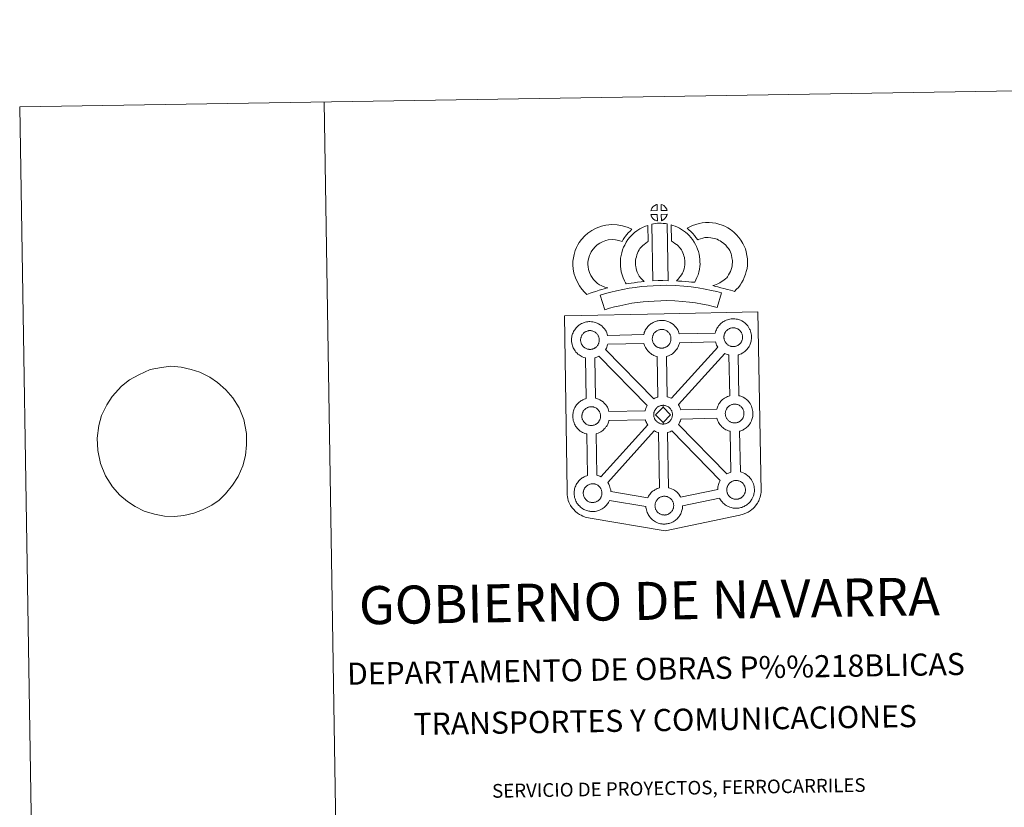
# Model space of a CAD drawing. Units: metres. Extents: x 611504 to 616007, y 641221 to 644262.
# Drawn here: x 611504 to 612313, y 643616 to 644262 of the extents above; entities that cross this region are included whole.
import ezdxf
from ezdxf.enums import TextEntityAlignment as Align

# ---------------------------------------------------------------- set-up
doc = ezdxf.new("R2010")
doc.units = ezdxf.units.M
doc.header["$MEASUREMENT"] = 0
doc.layers.add('Carátula', color=7, linetype='Continuous', lineweight=5)
doc.styles.add('Style-font002', font='font002.shx')

msp = doc.modelspace()

# ---------------------------------------------------------------- linework, layer by layer
at = {"layer": 'Carátula', "color": 58, "linetype": 'Continuous', "lineweight": 0}
msp.add_line((611594.72, 643966.47), (611588.08, 643961.43), dxfattribs=at)
at = {"layer": 'Carátula', "color": 7, "linetype": 'Continuous', "lineweight": 0, "flags": 128}
for points in [[(611754.43, 644194.9), (611802.07, 641225.28)], [(611594.72, 643966.47), (611594.72, 643966.47), (611602.43, 643970.74), (611611.73, 643975.02), (611620.88, 643976.72), (611628.57, 643977.7), (611637.03, 643976.98), (611645.32, 643975.22), (611652.51, 643972.92), (611660.66, 643968.75), (611666.79, 643964.54), (611673.86, 643958.29), (611679.47, 643951.84), (611684.57, 643943.49), (611688.39, 643933.91), (611690.78, 643922.59), (611690.74, 643913.3), (611689.97, 643904.33), (611687.72, 643895.86), (611684, 643887.2), (611679.34, 643880.07), (611673.58, 643873.09), (611668.16, 643867.84), (611662.17, 643863.8), (611654.52, 643859.72), (611647.59, 643857.02), (611639.17, 643855.16), (611631.47, 643854.35), (611623.39, 643854.57), (611615.1, 643856.16), (611606.8, 643858.78), (611599.4, 643862.45), (611593.09, 643866.65), (611586.76, 643871.89), (611580.59, 643878.85), (611574.94, 643887.71), (611570.74, 643897.97), (611568.55, 643908.61), (611568.02, 643918.76), (611569.33, 643929.11), (611571.76, 643937.41), (611576.03, 643946.09), (611580.51, 643953.05), (611588.08, 643961.43)]]:
    msp.add_lwpolyline(points, dxfattribs=at)
at = {"layer": 'Carátula', "color": 7, "linetype": 'Continuous', "lineweight": 13, "flags": 128}
for points in [[(612028.02, 644105.57), (612027.88, 644110.62), (612027.82, 644110.6), (612027.33, 644110.46), (612026.83, 644110.27), (612026.44, 644110.09), (612025.98, 644109.83), (612025.62, 644109.6), (612025.27, 644109.35), (612024.97, 644109.13), (612024.68, 644108.85), (612024.41, 644108.55), (612024.1, 644108.18), (612023.86, 644107.84), (612023.62, 644107.47), (612023.41, 644107.1), (612023.22, 644106.7), (612023.05, 644106.29), (612022.93, 644105.88), (612022.75, 644105.41)], [(612036.1, 644105.58), (612036.06, 644105.72), (612035.94, 644106.16), (612035.74, 644106.66), (612035.58, 644107.01), (612035.43, 644107.31), (612035.22, 644107.68), (612034.88, 644108.15), (612034.59, 644108.49), (612034.27, 644108.89), (612033.86, 644109.25), (612033.34, 644109.65), (612032.76, 644109.98), (612032.19, 644110.25), (612031.19, 644110.68), (612031.32, 644105.63)], [(612028.16, 644097.14), (612028.03, 644102.3), (612022.78, 644102.25), (612022.87, 644101.78), (612023.01, 644101.4), (612023.2, 644100.95), (612023.43, 644100.51), (612023.61, 644100.18), (612023.83, 644099.87), (612024.21, 644099.38), (612024.62, 644098.95), (612024.97, 644098.63), (612025.31, 644098.36), (612025.74, 644098.07), (612026.15, 644097.83), (612026.56, 644097.63), (612027.11, 644097.4), (612027.56, 644097.27), (612027.93, 644097.17)], [(612031.36, 644097.23), (612032, 644097.53), (612032.39, 644097.73), (612032.72, 644097.9), (612033.03, 644098.07), (612033.32, 644098.27), (612033.62, 644098.51), (612033.92, 644098.77), (612034.23, 644099.08), (612034.57, 644099.44), (612034.83, 644099.78), (612035.05, 644100.11), (612035.29, 644100.46), (612035.5, 644100.86), (612035.67, 644101.24), (612035.84, 644101.68), (612035.95, 644102), (612036.04, 644102.46), (612036.07, 644102.57), (612031.28, 644102.38)], [(611978.87, 644045.64), (611977.24, 644047.24), (611975.66, 644049.05), (611974.51, 644050.53), (611973.52, 644052.37), (611972.36, 644054.84), (611971.64, 644057.08), (611971.25, 644059.36), (611971.09, 644061.21), (611971.12, 644062.99), (611971.39, 644064.83), (611971.76, 644066.69), (611972.35, 644068.71), (611972.83, 644069.8), (611973.76, 644071.6), (611974.33, 644072.6), (611975.32, 644073.97), (611977.1, 644075.85), (611978.79, 644077.37), (611980.73, 644078.7), (611983.06, 644079.96), (611985.76, 644080.98), (611987.74, 644081.44), (611991.05, 644081.72), (611993.74, 644081.62), (611996.51, 644081.08), (611999.14, 644080.3), (612000.09, 644081.98), (612001, 644083.42), (612002.04, 644084.68), (612003.07, 644086.05), (612004.13, 644087.23), (612005.65, 644088.8), (612007.23, 644090.22), (612004, 644091.79), (611999.48, 644093.13), (611995.17, 644093.97), (611990.74, 644094.13), (611985.81, 644093.72), (611982.13, 644092.85), (611977.9, 644091.25), (611974.28, 644089.31), (611971.13, 644087.14), (611968.42, 644084.73), (611965.77, 644081.9), (611963.93, 644079.39), (611962.87, 644077.54), (611961.63, 644075.15), (611960.65, 644072.94), (611959.71, 644069.64), (611959.16, 644066.9), (611958.75, 644063.97), (611958.68, 644060.84), (611958.94, 644057.78), (611959.57, 644054.13), (611960.78, 644050.31), (611962.44, 644046.77), (611964.09, 644043.74), (611966.08, 644041.17), (611968.22, 644038.73), (611970.17, 644036.8), (611972.99, 644037.79), (611975.39, 644038.63), (611977.6, 644039.27), (611980.37, 644040.13), (611982.37, 644040.7), (611984.53, 644041.42), (611986.13, 644041.84), (611987.33, 644042.21), (611984.82, 644042.81), (611983.17, 644043.47), (611981.85, 644044.11), (611980.46, 644044.74)], [(612013.27, 644051.62), (612012.91, 644052.22), (612012.31, 644053.43), (612011.53, 644055.09), (612010.99, 644056.58), (612010.6, 644058.11), (612010.3, 644059.63), (612010.17, 644060.79), (612010.11, 644062.08), (612010.13, 644063.67), (612010.26, 644064.95), (612010.45, 644066.26), (612010.83, 644067.68), (612011.3, 644069.31), (612011.77, 644070.51), (612012.43, 644071.91), (612013.15, 644073.39), (612013.8, 644074.35), (612014.72, 644075.46), (612016.08, 644076.85), (612017.16, 644077.85), (612018.5, 644078.81), (612019.9, 644079.81), (612020.67, 644080.18), (612020.25, 644093.4), (612018.44, 644092.9), (612016.02, 644091.7), (612013.59, 644090.54), (612011.26, 644088.89), (612009.31, 644087.47), (612007.47, 644085.77), (612005.49, 644083.76), (612003.84, 644081.76), (612002.39, 644079.62), (612001.25, 644077.26), (612000.39, 644075.42), (611999.56, 644073.32), (611998.89, 644071.01), (611998.28, 644068.76), (611997.94, 644066.43), (611997.75, 644064.38), (611997.69, 644061.88), (611997.81, 644059.77), (611998.04, 644057.73), (611998.5, 644055.37), (611999.14, 644052.93), (612000.08, 644050.32), (612001.17, 644048.01), (612001.99, 644046.37), (612002.51, 644045.44), (612004.42, 644045.68), (612006.46, 644045.94), (612008.92, 644046.36), (612011.65, 644046.71), (612014.67, 644047.09), (612017.32, 644047.36), (612015.7, 644048.91), (612014.51, 644050.21)], [(612023.57, 644094.4), (612024.48, 644047.87), (612028.72, 644048.04), (612032.48, 644048.07), (612036.84, 644048.03), (612036.02, 644094.61), (612034.64, 644094.9), (612032.89, 644095.09), (612031.13, 644095.19), (612029.5, 644095.19), (612028.08, 644095.13), (612026.27, 644094.95), (612024.9, 644094.72)], [(612058.75, 644046.7), (612059.78, 644048.61), (612060.62, 644050.53), (612061.52, 644052.71), (612062.18, 644054.89), (612062.61, 644057.41), (612062.91, 644059.64), (612063.13, 644061.54), (612063.08, 644063.39), (612062.95, 644065.42), (612062.73, 644067.85), (612062.37, 644069.88), (612061.77, 644072.08), (612061.13, 644073.95), (612060.27, 644075.99), (612059.43, 644077.76), (612058.4, 644079.73), (612056.89, 644081.87), (612055.7, 644083.51), (612054.19, 644085.02), (612052.8, 644086.46), (612051.3, 644087.74), (612049.65, 644088.85), (612047.97, 644090.07), (612046.17, 644091.12), (612044.55, 644091.9), (612042.71, 644092.74), (612040.81, 644093.45), (612039.44, 644093.79), (612039.64, 644080.49), (612040.36, 644080.15), (612041.17, 644079.68), (612042.54, 644078.69), (612043.8, 644077.83), (612044.29, 644077.41), (612045.35, 644076.32), (612046.27, 644075.41), (612046.81, 644074.66), (612047.78, 644073.28), (612048.33, 644072.23), (612048.96, 644070.91), (612049.55, 644069.53), (612049.92, 644068.44), (612050.26, 644067.18), (612050.42, 644066.23), (612050.58, 644064.47), (612050.69, 644062.8), (612050.72, 644062.05), (612050.61, 644061.17), (612050.35, 644059.29), (612050.09, 644057.77), (612049.82, 644056.88), (612049.21, 644055.37), (612048.64, 644054.07), (612047.82, 644052.7), (612046.93, 644051.5), (612046.07, 644050.49), (612045.11, 644049.33), (612044.28, 644048.48), (612043.8, 644047.98), (612045.41, 644047.71), (612048.32, 644047.53), (612051.13, 644047.25), (612053.85, 644047.05), (612056.2, 644046.79)], [(612091.3, 644039.11), (612093.19, 644040.99), (612094.65, 644042.5), (612095.95, 644044.37), (612097.17, 644046.26), (612098.44, 644048.41), (612099.48, 644050.68), (612100.46, 644053.29), (612101.12, 644055.51), (612101.76, 644058.05), (612102.02, 644060.55), (612102.12, 644063.02), (612102.03, 644065.86), (612101.56, 644068.82), (612101.03, 644071.65), (612100.38, 644074.09), (612099.4, 644076.5), (612098.39, 644078.64), (612096.72, 644081.36), (612095.11, 644083.48), (612093.21, 644085.62), (612090.97, 644087.8), (612088.24, 644089.98), (612086.09, 644091.46), (612083.57, 644092.71), (612081.36, 644093.64), (612078.63, 644094.5), (612076.09, 644095.22), (612073.34, 644095.63), (612070.54, 644095.84), (612067.67, 644095.94), (612064.77, 644095.59), (612062.34, 644095.01), (612059.65, 644094.27), (612057.03, 644093.28), (612054.65, 644092.33), (612052.46, 644091.2), (612053.99, 644089.92), (612055.62, 644088.38), (612057.18, 644086.76), (612058.58, 644085.24), (612059.81, 644083.59), (612061.37, 644081.68), (612061.52, 644081.73), (612063.47, 644082.46), (612065.42, 644082.99), (612066.99, 644083.37), (612068.2, 644083.52), (612069.86, 644083.46), (612071.94, 644083.3), (612073.49, 644083.07), (612075.08, 644082.62), (612077.09, 644081.99), (612078.41, 644081.43), (612079.79, 644080.75), (612080.84, 644080.01), (612082.78, 644078.48), (612084.23, 644077.07), (612085.51, 644075.61), (612086.49, 644074.33), (612087.47, 644072.74), (612088.04, 644071.52), (612088.6, 644070.15), (612088.94, 644068.91), (612089.35, 644066.68), (612089.67, 644064.69), (612089.72, 644063.11), (612089.65, 644061.43), (612089.52, 644060.21), (612089.17, 644058.8), (612088.71, 644057.27), (612088.03, 644055.46), (612087.42, 644054.13), (612086.63, 644052.77), (612085.65, 644051.26), (612085.05, 644050.44), (612084.37, 644049.78), (612082.62, 644048.45), (612080.54, 644047), (612079.3, 644046.17), (612077.88, 644045.45), (612076.41, 644044.84), (612075, 644044.34), (612073.67, 644043.97), (612075.81, 644043.33), (612077.83, 644042.87), (612080.24, 644042.28), (612082.78, 644041.65), (612085.81, 644040.82), (612088.12, 644040.14), (612089.93, 644039.59)], [(612080.65, 644038.04), (612076.96, 644039.09), (612072.43, 644040.1), (612067.28, 644041.1), (612061.53, 644042.11), (612055.97, 644042.94), (612049.84, 644043.5), (612042.97, 644043.97), (612035.83, 644044.22), (612030.37, 644044.14), (612024.74, 644043.83), (612019.83, 644043.6), (612014.94, 644043.16), (612009.9, 644042.5), (612005.05, 644041.84), (611999.69, 644040.78), (611994.62, 644039.7), (611989.98, 644038.6), (611985.44, 644037.44), (611981.22, 644036.14), (611984.94, 644024.14), (611988.85, 644025.35), (611992.97, 644026.42), (611997.36, 644027.44), (612002.22, 644028.47), (612007.14, 644029.44), (612011.55, 644030.05), (612016.3, 644030.66), (612020.7, 644031.06), (612025.38, 644031.28), (612030.82, 644031.58), (612035.72, 644031.66), (612042.32, 644031.43), (612048.84, 644030.98), (612054.48, 644030.47), (612059.5, 644029.72), (612065.02, 644028.74), (612069.86, 644027.82), (612073.88, 644026.9), (612077.24, 644025.96)], [(611973.02, 643991.61), (611972.8, 643991.6), (611972.18, 643991.62), (611971.86, 643991.65), (611971.52, 643991.7), (611971.12, 643991.77), (611970.71, 643991.86), (611970.19, 643992.01), (611969.59, 643992.27), (611969.12, 643992.49), (611968.66, 643992.77), (611968.19, 643993.09), (611967.79, 643993.4), (611967.4, 643993.76), (611966.94, 643994.24), (611966.51, 643994.78), (611966.26, 643995.15), (611966.05, 643995.52), (611965.81, 643995.99), (611965.58, 643996.5), (611965.44, 643996.93), (611965.27, 643997.49), (611965.16, 643998.07), (611965.09, 643998.61), (611965.04, 643999.12), (611965.06, 643999.61), (611965.1, 644000.07), (611965.15, 644000.5), (611965.25, 644000.98), (611965.4, 644001.49), (611965.54, 644001.91), (611965.72, 644002.38), (611965.93, 644002.85), (611966.18, 644003.26), (611966.44, 644003.66), (611966.7, 644004.05), (611967.05, 644004.46), (611967.36, 644004.8), (611967.69, 644005.12), (611967.69, 644005.12), (611968.05, 644005.4), (611968.42, 644005.65), (611968.82, 644005.91), (611969.32, 644006.19), (611969.78, 644006.4), (611970.34, 644006.6), (611970.88, 644006.78), (611971.43, 644006.89), (611971.95, 644006.98), (611972.43, 644007.02), (611972.82, 644007.03), (611973.34, 644007), (611973.94, 644006.93), (611974.48, 644006.8), (611974.97, 644006.68), (611975.79, 644006.39), (611976.42, 644006.07), (611977.07, 644005.71), (611977.68, 644005.25), (611978.14, 644004.82), (611978.5, 644004.39), (611978.82, 644004.02), (611979.2, 644003.48), (611979.44, 644003.06), (611979.6, 644002.73), (611979.78, 644002.35), (611980, 644001.79), (611980.14, 644001.3), (611980.29, 644000.75), (611980.35, 644000.17), (611980.39, 643999.62), (611980.4, 643999.13), (611980.38, 643998.61), (611980.32, 643998.15), (611980.23, 643997.7), (611980.11, 643997.18), (611980, 643996.81), (611979.81, 643996.33), (611979.61, 643995.9), (611979.37, 643995.43), (611979.11, 643995.04), (611978.87, 643994.71), (611978.58, 643994.31), (611978.19, 643993.9), (611977.86, 643993.56), (611977.51, 643993.27), (611977.17, 643993), (611976.84, 643992.77), (611976.5, 643992.58), (611976.13, 643992.38), (611975.67, 643992.16), (611975.22, 643992.01), (611974.8, 643991.88), (611974.36, 643991.78), (611973.88, 643991.68), (611973.4, 643991.63)], [(612031.89, 643992.62), (612032.26, 643992.65), (612032.75, 643992.7), (612033.23, 643992.79), (612033.66, 643992.91), (612034.09, 643993.03), (612034.54, 643993.18), (612035.01, 643993.41), (612035.36, 643993.6), (612035.71, 643993.79), (612036.05, 643994.02), (612036.39, 643994.29), (612036.72, 643994.58), (612037.07, 643994.93), (612037.44, 643995.33), (612037.73, 643995.72), (612037.98, 643996.06), (612038.25, 643996.45), (612038.49, 643996.92), (612038.68, 643997.34), (612038.87, 643997.83), (612038.99, 643998.21), (612039.09, 643998.71), (612039.19, 643999.17), (612039.25, 643999.64), (612039.27, 644000.15), (612039.26, 644000.64), (612039.22, 644001.19), (612039.15, 644001.77), (612039.02, 644002.32), (612038.87, 644002.81), (612038.66, 644003.37), (612038.47, 644003.76), (612038.31, 644004.08), (612038.08, 644004.51), (612037.68, 644005.05), (612037.38, 644005.42), (612037.01, 644005.84), (612036.55, 644006.28), (612035.94, 644006.73), (612035.29, 644007.09), (612034.66, 644007.41), (612034.66, 644007.41), (612033.85, 644007.7), (612033.36, 644007.83), (612032.81, 644007.95), (612032.21, 644008.02), (612031.69, 644008.05), (612031.31, 644008.03), (612030.81, 644008), (612030.3, 644007.91), (612029.75, 644007.79), (612029.21, 644007.62), (612028.66, 644007.42), (612028.19, 644007.22), (612027.69, 644006.94), (612027.29, 644006.67), (612026.92, 644006.42), (612026.57, 644006.15), (612026.22, 644005.81), (612025.92, 644005.48), (612025.58, 644005.07), (612025.31, 644004.69), (612025.04, 644004.28), (612024.8, 644003.87), (612024.59, 644003.41), (612024.41, 644002.94), (612024.26, 644002.51), (612024.12, 644002), (612024.03, 644001.53), (612023.97, 644001.09), (612023.94, 644000.63), (612023.92, 644000.14), (612023.96, 643999.64), (612024.03, 643999.1), (612024.15, 643998.51), (612024.3, 643997.95), (612024.45, 643997.52), (612024.68, 643997.01), (612024.92, 643996.53), (612025.13, 643996.17), (612025.39, 643995.8), (612025.81, 643995.27), (612026.27, 643994.79), (612026.66, 643994.42), (612027.05, 643994.11), (612027.53, 643993.79), (612027.99, 643993.52), (612028.45, 643993.29), (612029.06, 643993.04), (612029.58, 643992.89), (612029.99, 643992.78), (612030.4, 643992.72), (612030.72, 643992.68), (612031.05, 643992.64), (612031.67, 643992.62)], [(612090.69, 643993.94), (612091.06, 643993.97), (612091.55, 643994.01), (612092.03, 643994.11), (612092.47, 643994.23), (612092.89, 643994.34), (612093.34, 643994.5), (612093.81, 643994.72), (612094.16, 643994.91), (612094.51, 643995.1), (612094.85, 643995.34), (612095.19, 643995.59), (612095.53, 643995.9), (612095.86, 643996.23), (612096.24, 643996.64), (612096.55, 643997.04), (612096.78, 643997.38), (612097.04, 643997.76), (612097.28, 643998.23), (612097.49, 643998.66), (612097.67, 643999.14), (612097.78, 643999.52), (612097.9, 644000.03), (612097.99, 644000.48), (612098.05, 644000.95), (612098.08, 644001.47), (612098.07, 644001.95), (612098.02, 644002.51), (612097.96, 644003.08), (612097.82, 644003.64), (612097.67, 644004.12), (612097.46, 644004.69), (612097.28, 644005.08), (612097.11, 644005.39), (612096.87, 644005.82), (612096.48, 644006.36), (612096.17, 644006.73), (612095.81, 644007.16), (612095.35, 644007.59), (612094.74, 644008.05), (612094.09, 644008.41), (612093.46, 644008.72), (612092.65, 644009.01), (612092.16, 644009.14), (612091.61, 644009.26), (612091.02, 644009.34), (612090.49, 644009.37), (612090.11, 644009.35), (612089.61, 644009.31), (612089.11, 644009.23), (612088.54, 644009.1), (612088.01, 644008.94), (612087.46, 644008.74), (612087.01, 644008.53), (612086.5, 644008.24), (612086.09, 644007.99), (612085.72, 644007.72), (612085.37, 644007.46), (612085.37, 644007.46), (612085.03, 644007.13), (612084.72, 644006.79), (612084.38, 644006.38), (612084.12, 644006.01), (612083.85, 644005.6), (612083.6, 644005.18), (612083.39, 644004.72), (612083.22, 644004.26), (612083.06, 644003.83), (612082.92, 644003.32), (612082.83, 644002.84), (612082.77, 644002.41), (612082.74, 644001.95), (612082.71, 644001.46), (612082.76, 644000.95), (612082.83, 644000.41), (612082.94, 643999.83), (612083.1, 643999.26), (612083.25, 643998.84), (612083.48, 643998.33), (612083.73, 643997.85), (612083.94, 643997.48), (612084.19, 643997.12), (612084.61, 643996.58), (612085.07, 643996.1), (612085.46, 643995.74), (612085.85, 643995.43), (612086.33, 643995.1), (612086.79, 643994.84), (612087.25, 643994.61), (612087.86, 643994.35), (612088.38, 643994.21), (612088.79, 643994.1), (612089.19, 643994.04), (612089.52, 643993.99), (612089.85, 643993.95), (612090.48, 643993.93)], [(612028.58, 643952.49), (612027.98, 643985.67), (612027.65, 643985.74), (612026.55, 643986.06), (612025.33, 643986.58), (612024.49, 643987), (612023.57, 643987.53), (612022.67, 643988.15), (612021.84, 643988.8), (612021.04, 643989.53), (612020.2, 643990.43), (612019.43, 643991.4), (612018.84, 643992.24), (612018.4, 643993.03), (612017.97, 643993.83), (612017.54, 643994.84), (612017.25, 643995.69), (612017.03, 643996.4), (611987.38, 643995.83), (611987.26, 643995.32), (611986.98, 643994.39), (611986.62, 643993.45), (611986.26, 643992.68), (611985.74, 643991.65), (611985.55, 643991.39), (612025.07, 643950.96), (612026.01, 643951.49), (612027.03, 643951.96), (612028, 643952.31)], [(612039.63, 643951.46), (612077.76, 643993.38), (612077.64, 643993.55), (612077.2, 643994.34), (612076.77, 643995.14), (612076.35, 643996.14), (612076.04, 643997), (612075.81, 643997.79), (612046.28, 643996.99), (612046.14, 643996.34), (612045.85, 643995.42), (612045.49, 643994.47), (612045.13, 643993.7), (612044.61, 643992.67), (612044.06, 643991.87), (612043.73, 643991.41), (612043.11, 643990.57), (612042.34, 643989.76), (612041.79, 643989.2), (612041.11, 643988.6), (612040.4, 643988.05), (612039.58, 643987.5), (612038.91, 643987.12), (612038.35, 643986.81), (612037.28, 643986.31), (612036.28, 643985.97), (612035.59, 643985.78), (612035.52, 643985.75), (612036.26, 643952.69), (612037.23, 643952.45), (612038.74, 643951.89)], [(612019.73, 643945.52), (611980.06, 643986.11), (611980.05, 643986.1), (611979.47, 643985.8), (611978.41, 643985.29), (611977.42, 643984.96), (611976.83, 643984.78), (611977.4, 643951.48), (611978.21, 643951.26), (611979.73, 643950.71), (611980.9, 643950.13), (611982.16, 643949.43), (611983.49, 643948.43), (611984.52, 643947.46), (611985.19, 643946.69), (611985.7, 643946.07), (611986.49, 643944.99), (611987.01, 643944.05), (611987.29, 643943.49), (611987.62, 643942.77), (611988.05, 643941.7), (611988.33, 643940.72), (611988.33, 643940.72), (612018.04, 643941.19), (612018.08, 643941.39), (612018.37, 643942.38), (612018.61, 643943.11), (612018.95, 643944.01), (612019.43, 643945.01)], [(612087.5, 643953.5), (612086.84, 643986.96), (612086.45, 643987.06), (612085.35, 643987.38), (612084.15, 643987.9), (612083.38, 643988.27), (612045.37, 643946.36), (612045.5, 643946.17), (612046.02, 643945.23), (612046.3, 643944.67), (612046.63, 643943.95), (612047.06, 643942.88), (612047.32, 643942.01), (612076.88, 643942.45), (612077.13, 643943.34), (612077.38, 643944.07), (612077.72, 643944.96), (612078.2, 643945.97), (612078.69, 643946.8), (612079.1, 643947.43), (612079.62, 643948.19), (612080.27, 643948.97), (612080.86, 643949.61), (612081.69, 643950.41), (612082.48, 643951.01), (612083.09, 643951.44), (612083.8, 643951.9), (612084.79, 643952.45), (612085.79, 643952.91), (612086.77, 643953.27)], [(612032.73, 643944.09), (612026.61, 643937.83), (612032.85, 643931.68), (612033.08, 643930.28), (612032.86, 643930.26), (612032.24, 643930.29), (612031.91, 643930.32), (612031.58, 643930.37), (612031.18, 643930.43), (612030.76, 643930.53), (612030.25, 643930.68), (612029.64, 643930.94), (612029.17, 643931.17), (612028.72, 643931.44), (612028.24, 643931.76), (612027.85, 643932.07), (612027.45, 643932.43), (612027, 643932.91), (612026.58, 643933.46), (612026.32, 643933.82), (612026.1, 643934.18), (612025.86, 643934.67), (612025.64, 643935.17), (612025.49, 643935.6), (612025.32, 643936.16), (612025.2, 643936.74), (612025.15, 643937.29), (612025.11, 643937.79), (612025.13, 643938.28), (612025.15, 643938.74), (612025.22, 643939.17), (612025.31, 643939.65), (612025.45, 643940.16), (612025.6, 643940.59), (612025.78, 643941.06), (612025.99, 643941.52), (612026.24, 643941.93), (612026.49, 643942.34), (612026.77, 643942.72), (612027.1, 643943.12), (612027.42, 643943.47), (612027.76, 643943.8), (612028.1, 643944.05), (612028.48, 643944.32), (612028.87, 643944.58), (612029.39, 643944.86), (612029.84, 643945.07), (612030.39, 643945.27), (612030.93, 643945.45), (612031.49, 643945.56), (612032, 643945.65), (612032.5, 643945.68), (612032.88, 643945.7), (612032.88, 643945.7)], [(612033.08, 643930.28), (612033.46, 643930.31), (612033.94, 643930.35), (612034.42, 643930.45), (612034.86, 643930.56), (612035.28, 643930.68), (612035.72, 643930.83), (612036.19, 643931.06), (612036.56, 643931.25), (612036.89, 643931.44), (612037.24, 643931.67), (612037.58, 643931.93), (612037.91, 643932.24), (612038.25, 643932.56), (612038.63, 643932.97), (612038.93, 643933.37), (612039.17, 643933.71), (612039.43, 643934.11), (612039.67, 643934.57), (612039.87, 643935), (612040.06, 643935.48), (612040.17, 643935.86), (612040.28, 643936.37), (612040.37, 643936.82), (612040.43, 643937.29), (612040.46, 643937.8), (612040.45, 643938.28), (612040.41, 643938.84), (612040.34, 643939.42), (612040.21, 643939.96), (612040.06, 643940.47), (612039.85, 643941.02), (612039.67, 643941.41), (612039.5, 643941.72), (612039.26, 643942.16), (612038.87, 643942.69), (612038.55, 643943.06), (612038.19, 643943.49), (612037.73, 643943.92), (612037.13, 643944.37), (612036.48, 643944.74), (612035.85, 643945.05), (612035.03, 643945.35), (612034.55, 643945.48), (612034, 643945.59), (612033.4, 643945.67), (612032.88, 643945.7), (612032.73, 643944.09), (612038.96, 643937.92), (612032.85, 643931.68), (612032.85, 643931.68)], [(612091.85, 643931.23), (612092.22, 643931.26), (612092.71, 643931.31), (612093.18, 643931.42), (612093.62, 643931.52), (612094.04, 643931.64), (612094.49, 643931.8), (612094.98, 643932.01), (612095.33, 643932.21), (612095.66, 643932.39), (612096.01, 643932.63), (612096.34, 643932.89), (612096.68, 643933.19), (612097.01, 643933.53), (612097.4, 643933.93), (612097.69, 643934.34), (612097.93, 643934.68), (612098.2, 643935.06), (612098.44, 643935.52), (612098.63, 643935.95), (612098.81, 643936.44), (612098.94, 643936.82), (612099.05, 643937.32), (612099.15, 643937.77), (612099.2, 643938.24), (612099.23, 643938.75), (612099.22, 643939.24), (612099.18, 643939.8), (612099.11, 643940.38), (612098.98, 643940.92), (612098.83, 643941.42), (612098.61, 643941.97), (612098.43, 643942.36), (612098.26, 643942.7), (612098.03, 643943.13), (612097.64, 643943.66), (612097.33, 643944.02), (612096.96, 643944.45), (612096.51, 643944.89), (612095.9, 643945.35), (612095.25, 643945.7), (612094.62, 643946.01), (612093.8, 643946.31), (612093.32, 643946.43), (612092.76, 643946.55), (612092.17, 643946.64), (612091.65, 643946.67), (612091.26, 643946.64), (612090.77, 643946.61), (612090.26, 643946.52), (612089.7, 643946.4), (612089.16, 643946.24), (612088.61, 643946.03), (612088.15, 643945.82), (612087.65, 643945.54), (612087.26, 643945.29), (612086.88, 643945.02), (612086.88, 643945.02), (612086.52, 643944.75), (612086.19, 643944.43), (612085.88, 643944.09), (612085.53, 643943.68), (612085.27, 643943.3), (612085.01, 643942.9), (612084.77, 643942.48), (612084.55, 643942.02), (612084.36, 643941.55), (612084.22, 643941.11), (612084.08, 643940.61), (612083.99, 643940.13), (612083.93, 643939.7), (612083.89, 643939.24), (612083.87, 643938.75), (612083.91, 643938.25), (612083.98, 643937.7), (612084.1, 643937.12), (612084.26, 643936.55), (612084.41, 643936.13), (612084.63, 643935.62), (612084.88, 643935.15), (612085.09, 643934.77), (612085.35, 643934.41), (612085.77, 643933.87), (612086.22, 643933.39), (612086.62, 643933.03), (612087.01, 643932.72), (612087.49, 643932.4), (612087.95, 643932.13), (612088.41, 643931.9), (612089.02, 643931.65), (612089.54, 643931.5), (612089.94, 643931.4), (612090.35, 643931.33), (612090.68, 643931.28), (612091.01, 643931.26), (612091.63, 643931.23)], [(611974.07, 643929.09), (611974.45, 643929.12), (611974.93, 643929.17), (611975.4, 643929.27), (611975.84, 643929.37), (611976.26, 643929.5), (611976.71, 643929.65), (611977.18, 643929.87), (611977.54, 643930.06), (611977.88, 643930.24), (611978.23, 643930.48), (611978.56, 643930.75), (611978.9, 643931.05), (611979.24, 643931.38), (611979.62, 643931.79), (611979.93, 643932.2), (611980.16, 643932.53), (611980.42, 643932.91), (611980.66, 643933.38), (611980.85, 643933.81), (611981.04, 643934.29), (611981.16, 643934.67), (611981.27, 643935.18), (611981.36, 643935.63), (611981.42, 643936.11), (611981.44, 643936.62), (611981.44, 643937.1), (611981.4, 643937.66), (611981.33, 643938.23), (611981.2, 643938.78), (611981.05, 643939.28), (611980.84, 643939.84), (611980.66, 643940.22), (611980.49, 643940.55), (611980.25, 643940.98), (611979.86, 643941.52), (611979.55, 643941.88), (611979.19, 643942.31), (611978.73, 643942.74), (611978.12, 643943.2), (611977.48, 643943.56), (611976.84, 643943.86), (611976.02, 643944.16), (611975.53, 643944.3), (611974.99, 643944.41), (611974.39, 643944.48), (611973.86, 643944.52), (611973.49, 643944.5), (611972.99, 643944.46), (611972.48, 643944.38), (611971.92, 643944.26), (611971.38, 643944.09), (611970.83, 643943.89), (611970.38, 643943.68), (611969.87, 643943.39), (611969.46, 643943.14), (611969.46, 643943.14), (611969.1, 643942.88), (611968.74, 643942.61), (611968.4, 643942.28), (611968.09, 643941.94), (611967.76, 643941.53), (611967.49, 643941.16), (611967.22, 643940.75), (611966.98, 643940.33), (611966.76, 643939.87), (611966.59, 643939.41), (611966.44, 643938.98), (611966.29, 643938.47), (611966.21, 643937.98), (611966.14, 643937.56), (611966.11, 643937.1), (611966.1, 643936.61), (611966.13, 643936.1), (611966.2, 643935.56), (611966.31, 643934.98), (611966.48, 643934.41), (611966.63, 643933.99), (611966.85, 643933.48), (611967.1, 643933.01), (611967.31, 643932.64), (611967.57, 643932.27), (611967.99, 643931.72), (611968.44, 643931.25), (611968.84, 643930.89), (611969.23, 643930.57), (611969.7, 643930.26), (611970.17, 643929.99), (611970.62, 643929.76), (611971.23, 643929.5), (611971.75, 643929.36), (611972.17, 643929.25), (611972.57, 643929.19), (611972.89, 643929.13), (611973.23, 643929.11), (611973.85, 643929.08)], [(611981.76, 643887.05), (612020.2, 643929.65), (612020.02, 643929.89), (612019.58, 643930.67), (612019.16, 643931.48), (612018.73, 643932.48), (612018.43, 643933.34), (612018.31, 643933.73), (611988.38, 643933.12), (611988.32, 643932.81), (611988.03, 643931.89), (611987.67, 643930.94), (611987.3, 643930.17), (611986.78, 643929.15), (611986.23, 643928.34), (611985.91, 643927.88), (611985.3, 643927.04), (611984.53, 643926.24), (611983.96, 643925.67), (611983.29, 643925.08), (611982.58, 643924.52), (611981.77, 643923.96), (611981.1, 643923.6), (611980.52, 643923.28), (611979.45, 643922.77), (611978.47, 643922.44), (611977.84, 643922.26), (611978.4, 643888.29), (611979.33, 643888.04), (611980.86, 643887.49)], [(612088.46, 643890.75), (612087.85, 643924.3), (612087.61, 643924.35), (612086.5, 643924.67), (612085.3, 643925.19), (612084.44, 643925.6), (612083.53, 643926.14), (612082.63, 643926.75), (612081.79, 643927.41), (612081, 643928.14), (612080.15, 643929.03), (612079.39, 643930), (612078.78, 643930.84), (612078.36, 643931.63), (612077.93, 643932.44), (612077.5, 643933.44), (612077.2, 643934.29), (612076.97, 643935.05), (612047.4, 643934.33), (612047.32, 643933.99), (612047.05, 643933.07), (612046.67, 643932.13), (612046.31, 643931.35), (612045.79, 643930.33), (612045.55, 643929.97), (612085.09, 643889.28), (612085.98, 643889.77), (612086.98, 643890.24), (612087.97, 643890.59)], [(612029.85, 643877.89), (612029.14, 643923.32), (612028.84, 643923.39), (612027.74, 643923.71), (612026.53, 643924.23), (612025.68, 643924.65), (612025.53, 643924.74), (611987.31, 643882.18), (611987.62, 643881.77), (611988.14, 643880.82), (611988.43, 643880.26), (611988.76, 643879.56), (611989.18, 643878.48), (611989.46, 643877.5), (611989.75, 643876.35), (611989.88, 643875.18), (611989.91, 643874.88), (612020.14, 643869.65), (612020.47, 643870.32), (612020.95, 643871.16), (612021.36, 643871.8), (612021.89, 643872.55), (612022.54, 643873.33), (612023.12, 643873.98), (612023.95, 643874.77), (612024.75, 643875.38), (612025.35, 643875.79), (612026.06, 643876.27), (612027.05, 643876.81), (612028.06, 643877.28), (612029.03, 643877.63)], [(612079.76, 643883.94), (612039.88, 643924.65), (612039.54, 643924.47), (612038.47, 643923.96), (612037.47, 643923.64), (612036.77, 643923.43), (612036.46, 643923.35), (612037.36, 643878), (612038.25, 643877.77), (612039.77, 643877.21), (612040.95, 643876.64), (612042.2, 643875.93), (612043.53, 643874.93), (612044.57, 643873.96), (612045.24, 643873.19), (612045.74, 643872.58), (612046.53, 643871.48), (612047.05, 643870.55), (612047.19, 643870.28), (612077.66, 643876.5), (612077.68, 643876.99), (612077.73, 643877.8), (612077.85, 643878.68), (612078.05, 643879.68), (612078.32, 643880.65), (612078.57, 643881.4), (612078.92, 643882.29), (612079.39, 643883.29)], [(611975.2, 643865.87), (611975.57, 643865.89), (611976.05, 643865.95), (611976.53, 643866.05), (611976.97, 643866.15), (611977.39, 643866.27), (611977.84, 643866.43), (611978.31, 643866.66), (611978.67, 643866.84), (611979.02, 643867.03), (611979.35, 643867.27), (611979.69, 643867.53), (611980.03, 643867.84), (611980.36, 643868.16), (611980.75, 643868.57), (611981.04, 643868.96), (611981.28, 643869.31), (611981.54, 643869.7), (611981.78, 643870.16), (611981.98, 643870.59), (611982.17, 643871.08), (611982.29, 643871.45), (611982.4, 643871.96), (611982.5, 643872.41), (611982.55, 643872.89), (611982.57, 643873.39), (611982.56, 643873.87), (611982.52, 643874.43), (611982.46, 643875.02), (611982.32, 643875.58), (611982.18, 643876.05), (611981.96, 643876.62), (611981.78, 643877), (611981.6, 643877.33), (611981.37, 643877.76), (611980.99, 643878.29), (611980.68, 643878.66), (611980.31, 643879.08), (611979.86, 643879.52), (611979.25, 643879.98), (611978.6, 643880.35), (611977.96, 643880.66), (611977.15, 643880.94), (611976.66, 643881.07), (611976.11, 643881.19), (611975.52, 643881.27), (611974.99, 643881.3), (611974.61, 643881.27), (611974.11, 643881.25), (611973.6, 643881.16), (611973.04, 643881.04), (611972.51, 643880.87), (611971.96, 643880.67), (611971.5, 643880.46), (611971, 643880.18), (611970.59, 643879.92), (611970.23, 643879.66), (611970.23, 643879.66), (611969.87, 643879.4), (611969.53, 643879.06), (611969.22, 643878.72), (611968.88, 643878.31), (611968.62, 643877.93), (611968.36, 643877.53), (611968.11, 643877.11), (611967.9, 643876.65), (611967.72, 643876.19), (611967.57, 643875.75), (611967.42, 643875.24), (611967.33, 643874.76), (611967.28, 643874.34), (611967.24, 643873.89), (611967.23, 643873.39), (611967.26, 643872.89), (611967.33, 643872.34), (611967.44, 643871.76), (611967.61, 643871.19), (611967.76, 643870.76), (611967.98, 643870.27), (611968.23, 643869.79), (611968.44, 643869.41), (611968.69, 643869.05), (611969.13, 643868.5), (611969.58, 643868.03), (611969.97, 643867.67), (611970.36, 643867.36), (611970.83, 643867.04), (611971.29, 643866.76), (611971.76, 643866.54), (611972.36, 643866.28), (611972.88, 643866.14), (611973.3, 643866.03), (611973.69, 643865.97), (611974.02, 643865.92), (611974.35, 643865.89), (611974.98, 643865.86)], [(612093.04, 643868.56), (612093.42, 643868.58), (612093.9, 643868.64), (612094.38, 643868.74), (612094.81, 643868.84), (612095.23, 643868.96), (612095.68, 643869.12), (612096.16, 643869.34), (612096.51, 643869.53), (612096.85, 643869.72), (612097.19, 643869.95), (612097.53, 643870.21), (612097.88, 643870.52), (612098.21, 643870.85), (612098.59, 643871.26), (612098.9, 643871.66), (612099.12, 643872), (612099.39, 643872.39), (612099.63, 643872.85), (612099.82, 643873.28), (612100.02, 643873.77), (612100.12, 643874.15), (612100.24, 643874.65), (612100.34, 643875.1), (612100.39, 643875.57), (612100.42, 643876.08), (612100.42, 643876.57), (612100.37, 643877.12), (612100.3, 643877.7), (612100.16, 643878.25), (612100.03, 643878.75), (612099.81, 643879.3), (612099.62, 643879.69), (612099.46, 643880.01), (612099.22, 643880.46), (612098.83, 643880.97), (612098.53, 643881.36), (612098.16, 643881.77), (612097.71, 643882.21), (612097.09, 643882.66), (612096.45, 643883.03), (612095.81, 643883.34), (612095, 643883.63), (612094.51, 643883.76), (612093.96, 643883.88), (612093.35, 643883.97), (612092.84, 643883.99), (612092.45, 643883.96), (612091.96, 643883.93), (612091.45, 643883.84), (612090.89, 643883.73), (612090.35, 643883.56), (612089.81, 643883.36), (612089.35, 643883.15), (612088.84, 643882.87), (612088.44, 643882.61), (612088.07, 643882.35), (612088.07, 643882.35), (612087.72, 643882.08), (612087.38, 643881.75), (612087.07, 643881.41), (612086.73, 643881), (612086.46, 643880.62), (612086.21, 643880.22), (612085.95, 643879.8), (612085.74, 643879.34), (612085.56, 643878.87), (612085.42, 643878.44), (612085.26, 643877.94), (612085.17, 643877.45), (612085.12, 643877.03), (612085.08, 643876.57), (612085.07, 643876.07), (612085.1, 643875.57), (612085.18, 643875.03), (612085.28, 643874.45), (612085.45, 643873.89), (612085.61, 643873.46), (612085.82, 643872.95), (612086.07, 643872.47), (612086.28, 643872.1), (612086.53, 643871.74), (612086.96, 643871.19), (612087.42, 643870.72), (612087.8, 643870.35), (612088.21, 643870.04), (612088.67, 643869.73), (612089.15, 643869.46), (612089.6, 643869.23), (612090.21, 643868.97), (612090.72, 643868.82), (612091.14, 643868.71), (612091.54, 643868.66), (612091.87, 643868.62), (612092.2, 643868.58), (612092.83, 643868.56)], [(612034.11, 643855.6), (612033.9, 643855.59), (612033.27, 643855.61), (612032.95, 643855.65), (612032.61, 643855.69), (612032.22, 643855.76), (612031.8, 643855.85), (612031.28, 643856.01), (612030.67, 643856.27), (612030.22, 643856.48), (612029.74, 643856.76), (612029.28, 643857.09), (612028.88, 643857.38), (612028.49, 643857.76), (612028.04, 643858.23), (612027.61, 643858.77), (612027.35, 643859.13), (612027.15, 643859.51), (612026.89, 643859.99), (612026.68, 643860.49), (612026.53, 643860.92), (612026.35, 643861.48), (612026.25, 643862.06), (612026.18, 643862.61), (612026.14, 643863.1), (612026.16, 643863.61), (612026.18, 643864.07), (612026.24, 643864.49), (612026.34, 643864.97), (612026.49, 643865.48), (612026.63, 643865.91), (612026.81, 643866.39), (612027.02, 643866.84), (612027.27, 643867.25), (612027.53, 643867.66), (612027.8, 643868.04), (612028.14, 643868.44), (612028.45, 643868.79), (612028.79, 643869.11), (612029.15, 643869.38), (612029.51, 643869.64), (612029.91, 643869.91), (612030.42, 643870.19), (612030.88, 643870.4), (612031.43, 643870.6), (612031.97, 643870.77), (612032.52, 643870.88), (612033.03, 643870.97), (612033.53, 643871.01), (612033.91, 643871.02), (612034.44, 643870.99), (612035.03, 643870.91), (612035.58, 643870.79), (612036.07, 643870.67), (612036.88, 643870.38), (612037.51, 643870.06), (612038.16, 643869.7), (612038.77, 643869.24), (612039.23, 643868.81), (612039.6, 643868.38), (612039.9, 643868.01), (612040.29, 643867.49), (612040.29, 643867.49), (612040.53, 643867.05), (612040.7, 643866.73), (612040.88, 643866.33), (612041.09, 643865.78), (612041.24, 643865.29), (612041.37, 643864.74), (612041.45, 643864.16), (612041.48, 643863.6), (612041.5, 643863.12), (612041.47, 643862.6), (612041.42, 643862.14), (612041.32, 643861.7), (612041.21, 643861.18), (612041.09, 643860.81), (612040.9, 643860.32), (612040.71, 643859.89), (612040.46, 643859.42), (612040.19, 643859.03), (612039.96, 643858.69), (612039.66, 643858.29), (612039.28, 643857.89), (612038.95, 643857.56), (612038.6, 643857.26), (612038.27, 643856.99), (612037.92, 643856.76), (612037.59, 643856.57), (612037.23, 643856.38), (612036.76, 643856.15), (612036.31, 643856), (612035.88, 643855.87), (612035.45, 643855.77), (612034.97, 643855.67), (612034.48, 643855.62)]]:
    msp.add_lwpolyline(points, close=True, dxfattribs=at)
at = {"layer": 'Carátula', "color": 7, "linetype": 'Continuous', "lineweight": 0, "flags": 128}
for points in [[(611951.77, 644019.12), (612033.59, 644020.78), (612110.53, 644022.35), (612113.29, 643874.88), (612113.28, 643874.09), (612113.09, 643873.1), (612112.81, 643871.51), (612112.49, 643870.3), (612112.08, 643869.23), (612111.66, 643868.13), (612111.29, 643867.25), (612110.88, 643866.42), (612110.19, 643865.24), (612109.24, 643863.97), (612107.75, 643862.05), (612106.68, 643861.04), (612105.54, 643860.05), (612104.23, 643859.04), (612102.56, 643857.97), (612100.83, 643857.21), (612098.46, 643856.3), (612095.94, 643855.57), (612034.4, 643842.68), (612034.4, 643842.68), (611972.97, 643852.89), (611970.27, 643853.42), (611968.78, 643853.88), (611966.84, 643854.65), (611965.42, 643855.34), (611964.23, 643855.93), (611962.52, 643857.11), (611960.74, 643858.6), (611959.15, 643860.26), (611958.12, 643861.53), (611956.78, 643863.47), (611956.25, 643864.57), (611955.51, 643866.11), (611954.95, 643867.59), (611954.54, 643869.2), (611954.27, 643870.42), (611954.05, 643872.11), (611954.07, 643875.72)], [(611987.29, 644003.03), (612016.85, 644003.73), (612017.13, 644004.69), (612017.37, 644005.43), (612017.71, 644006.33), (612018.2, 644007.32), (612018.68, 644008.15), (612019.09, 644008.79), (612019.63, 644009.55), (612020.26, 644010.32), (612020.85, 644010.97), (612021.69, 644011.76), (612022.48, 644012.37), (612023.09, 644012.8), (612023.8, 644013.26), (612024.78, 644013.81), (612025.79, 644014.27), (612026.77, 644014.62), (612027.8, 644014.95), (612028.86, 644015.18), (612029.86, 644015.34), (612030.77, 644015.41), (612031.65, 644015.45), (612032.85, 644015.38), (612032.85, 644015.38), (612034.02, 644015.23), (612035, 644015.02), (612035.98, 644014.76), (612037.5, 644014.21), (612038.68, 644013.63), (612039.93, 644012.92), (612041.27, 644011.93), (612042.3, 644010.96), (612042.96, 644010.19), (612043.47, 644009.58), (612044.27, 644008.49), (612044.79, 644007.55), (612045.07, 644006.99), (612045.41, 644006.27), (612045.83, 644005.19), (612046.09, 644004.29), (612075.64, 644004.94), (612075.65, 644005.03), (612075.94, 644006.01), (612076.18, 644006.75), (612076.52, 644007.63), (612077, 644008.64), (612077.48, 644009.48), (612077.89, 644010.11), (612078.43, 644010.86), (612079.07, 644011.63), (612079.65, 644012.28), (612080.49, 644013.08), (612081.28, 644013.69), (612081.9, 644014.11), (612082.6, 644014.58), (612083.58, 644015.12), (612084.6, 644015.59), (612085.57, 644015.93), (612086.61, 644016.26), (612087.67, 644016.48), (612088.66, 644016.65), (612089.57, 644016.73), (612090.44, 644016.77), (612091.66, 644016.7), (612092.82, 644016.54), (612093.8, 644016.34), (612094.78, 644016.08), (612096.31, 644015.52), (612097.48, 644014.96), (612098.74, 644014.24), (612100.06, 644013.25), (612101.1, 644012.27), (612101.77, 644011.5), (612102.28, 644010.89), (612103.06, 644009.8), (612103.59, 644008.86), (612103.87, 644008.3), (612104.21, 644007.59), (612104.63, 644006.51), (612104.91, 644005.54), (612105.2, 644004.38), (612105.34, 644003.21), (612105.41, 644002.26), (612105.42, 644001.33), (612105.38, 644000.33), (612105.24, 643999.24), (612105.07, 643998.45), (612104.9, 643997.62), (612104.6, 643996.7), (612104.24, 643995.76), (612103.89, 643994.98), (612103.37, 643993.95), (612102.81, 643993.16), (612102.49, 643992.7), (612101.87, 643991.85), (612101.1, 643991.06), (612100.54, 643990.48), (612099.87, 643989.88), (612099.15, 643989.33), (612098.35, 643988.78), (612097.68, 643988.41), (612097.1, 643988.09), (612096.03, 643987.59), (612095.05, 643987.26), (612094.53, 643987.11), (612095.07, 643953.6), (612095.94, 643953.37), (612097.46, 643952.82), (612098.63, 643952.25), (612099.89, 643951.54), (612101.22, 643950.55), (612102.26, 643949.57), (612102.92, 643948.79), (612103.43, 643948.18), (612104.22, 643947.09), (612104.74, 643946.16), (612105.02, 643945.6), (612105.36, 643944.88), (612105.78, 643943.8), (612106.07, 643942.82), (612106.35, 643941.68), (612106.5, 643940.51), (612106.56, 643939.55), (612106.57, 643938.62), (612106.53, 643937.63), (612106.4, 643936.54), (612106.23, 643935.74), (612106.04, 643934.92), (612105.76, 643934), (612105.39, 643933.05), (612105.04, 643932.28), (612104.52, 643931.25), (612103.97, 643930.45), (612103.65, 643929.99), (612103.03, 643929.15), (612102.26, 643928.35), (612101.69, 643927.77), (612101.02, 643927.19), (612100.31, 643926.62), (612099.49, 643926.08), (612098.83, 643925.7), (612098.25, 643925.39), (612097.2, 643924.88), (612096.19, 643924.56), (612095.62, 643924.39), (612096.29, 643890.92), (612097.13, 643890.7), (612098.65, 643890.14), (612099.83, 643889.57), (612101.09, 643888.86), (612102.41, 643887.87), (612103.44, 643886.9), (612104.12, 643886.12), (612104.62, 643885.51), (612105.41, 643884.42), (612105.93, 643883.48), (612106.23, 643882.92), (612106.55, 643882.2), (612106.98, 643881.14), (612107.26, 643880.16), (612107.55, 643879.01), (612107.68, 643877.82), (612107.76, 643876.88), (612107.77, 643875.95), (612107.73, 643874.95), (612107.59, 643873.86), (612107.42, 643873.07), (612107.24, 643872.25), (612106.95, 643871.32), (612106.59, 643870.38), (612106.24, 643869.6), (612105.71, 643868.57), (612105.16, 643867.77), (612104.84, 643867.31), (612104.22, 643866.47), (612103.45, 643865.67), (612102.88, 643865.1), (612102.22, 643864.51), (612101.5, 643863.95), (612100.69, 643863.39), (612100.03, 643863.03), (612099.45, 643862.72), (612098.38, 643862.21), (612097.39, 643861.88), (612096.69, 643861.67), (612095.94, 643861.5), (612094.96, 643861.29), (612093.99, 643861.19), (612093.43, 643861.15), (612092.8, 643861.12), (612091.59, 643861.18), (612090.94, 643861.24), (612090.41, 643861.3), (612089.61, 643861.43), (612088.76, 643861.65), (612087.65, 643861.96), (612086.44, 643862.48), (612085.6, 643862.9), (612084.67, 643863.44), (612083.77, 643864.05), (612082.94, 643864.7), (612082.15, 643865.43), (612081.3, 643866.31), (612080.54, 643867.29), (612079.94, 643868.14), (612079.5, 643868.93), (612079.25, 643869.4), (612048.83, 643863.2), (612048.84, 643862.99), (612048.8, 643861.98), (612048.67, 643860.89), (612048.49, 643860.1), (612048.31, 643859.28), (612048.03, 643858.35), (612047.67, 643857.41), (612047.3, 643856.63), (612046.78, 643855.61), (612046.24, 643854.81), (612045.91, 643854.36), (612045.29, 643853.51), (612044.53, 643852.7), (612043.96, 643852.14), (612043.29, 643851.54), (612042.58, 643850.99), (612041.77, 643850.43), (612041.09, 643850.06), (612040.52, 643849.74), (612039.46, 643849.25), (612038.46, 643848.91), (612037.76, 643848.72), (612037.01, 643848.52), (612036.03, 643848.33), (612035.06, 643848.22), (612034.5, 643848.18), (612033.87, 643848.15), (612032.68, 643848.2), (612032.01, 643848.27), (612031.49, 643848.35), (612030.68, 643848.47), (612029.83, 643848.69), (612028.73, 643849), (612027.52, 643849.51), (612026.67, 643849.94), (612025.74, 643850.47), (612024.85, 643851.08), (612024.01, 643851.73), (612023.22, 643852.47), (612022.36, 643853.35), (612021.62, 643854.33), (612021.01, 643855.17), (612020.57, 643855.96), (612020.15, 643856.77), (612019.72, 643857.76), (612019.42, 643858.62), (612019.09, 643859.72), (612018.87, 643860.88), (612018.75, 643861.83), (612018.68, 643862.63), (611988.66, 643867.49), (611988.38, 643866.9), (611987.86, 643865.89), (611987.31, 643865.08), (611987, 643864.62), (611986.37, 643863.79), (611985.61, 643862.97), (611985.04, 643862.42), (611984.37, 643861.82), (611983.66, 643861.27), (611982.85, 643860.71), (611982.18, 643860.34), (611981.61, 643860.02), (611980.53, 643859.52), (611979.55, 643859.19), (611978.85, 643858.99), (611978.09, 643858.8), (611977.12, 643858.6), (611976.14, 643858.5), (611975.59, 643858.46), (611974.96, 643858.43), (611973.75, 643858.48), (611973.1, 643858.55), (611972.57, 643858.62), (611971.76, 643858.75), (611970.92, 643858.96), (611969.81, 643859.28), (611968.6, 643859.79), (611967.75, 643860.21), (611966.82, 643860.75), (611965.93, 643861.36), (611965.09, 643862.01), (611964.31, 643862.74), (611963.46, 643863.63), (611962.69, 643864.6), (611962.09, 643865.45), (611961.66, 643866.24), (611961.23, 643867.05), (611960.79, 643868.05), (611960.5, 643868.89), (611960.17, 643870), (611959.96, 643871.16), (611959.83, 643872.1), (611959.74, 643873.22), (611959.78, 643874.26), (611959.84, 643875.07), (611959.96, 643875.95), (611960.15, 643876.96), (611960.43, 643877.93), (611960.68, 643878.67), (611961.03, 643879.56), (611961.49, 643880.56), (611961.99, 643881.4), (611962.4, 643882.04), (611962.93, 643882.8), (611963.57, 643883.56), (611964.15, 643884.22), (611965, 643885.02), (611965.78, 643885.62), (611966.39, 643886.04), (611967.11, 643886.51), (611968.09, 643887.05), (611969.09, 643887.51), (611970.07, 643887.86), (611970.69, 643888.06), (611970.09, 643922.1), (611969.79, 643922.18), (611968.67, 643922.49), (611967.48, 643923.02), (611966.62, 643923.43), (611965.7, 643923.96), (611964.79, 643924.57), (611963.97, 643925.23), (611963.18, 643925.97), (611962.33, 643926.84), (611961.56, 643927.82), (611960.97, 643928.68), (611960.52, 643929.46), (611960.11, 643930.26), (611959.68, 643931.27), (611959.37, 643932.11), (611959.04, 643933.22), (611958.82, 643934.38), (611958.7, 643935.33), (611958.61, 643936.43), (611958.65, 643937.49), (611958.71, 643938.3), (611958.83, 643939.17), (611959.03, 643940.18), (611959.3, 643941.15), (611959.56, 643941.89), (611959.9, 643942.78), (611960.37, 643943.79), (611960.86, 643944.62), (611961.27, 643945.26), (611961.8, 643946.01), (611962.44, 643946.78), (611963.02, 643947.43), (611963.86, 643948.23), (611964.66, 643948.83), (611965.26, 643949.26), (611965.98, 643949.73), (611966.95, 643950.28), (611967.97, 643950.74), (611968.95, 643951.08), (611969.65, 643951.31), (611969.19, 643984.58), (611968.74, 643984.7), (611967.62, 643985.01), (611966.42, 643985.53), (611965.58, 643985.94), (611964.65, 643986.47), (611963.75, 643987.1), (611962.91, 643987.74), (611962.12, 643988.47), (611961.28, 643989.36), (611960.52, 643990.34), (611959.92, 643991.18), (611959.48, 643991.97), (611959.05, 643992.78), (611958.62, 643993.78), (611958.33, 643994.62), (611958, 643995.73), (611957.77, 643996.88), (611957.65, 643997.84), (611957.57, 643998.95), (611957.61, 644000), (611957.67, 644000.81), (611957.79, 644001.68), (611957.98, 644002.69), (611958.25, 644003.67), (611958.5, 644004.4), (611958.85, 644005.3), (611959.33, 644006.3), (611959.81, 644007.14), (611960.23, 644007.77), (611960.75, 644008.54), (611961.4, 644009.29), (611961.97, 644009.95), (611962.82, 644010.74), (611963.61, 644011.36), (611964.21, 644011.77), (611964.93, 644012.23), (611965.91, 644012.79), (611966.93, 644013.25), (611967.9, 644013.6), (611968.93, 644013.93), (611969.99, 644014.16), (611970.99, 644014.31), (611971.89, 644014.38), (611972.77, 644014.44), (611973.98, 644014.36), (611975.15, 644014.22), (611976.13, 644014), (611977.11, 644013.75), (611978.63, 644013.2), (611979.81, 644012.61), (611981.06, 644011.9), (611982.39, 644010.91), (611983.43, 644009.94), (611984.09, 644009.16), (611984.6, 644008.55), (611985.39, 644007.46), (611985.92, 644006.53), (611986.2, 644005.97), (611986.53, 644005.25), (611986.96, 644004.17), (611987.24, 644003.2)]]:
    msp.add_lwpolyline(points, close=True, dxfattribs=at)
at = {"layer": 'Carátula', "color": 7, "linetype": 'Continuous', "lineweight": 0}
msp.add_3dface([(611552.1, 641221.27), (616006.53, 641292.72), (615958.89, 644262.35), (611504.47, 644190.9)], dxfattribs=at)

# ---------------------------------------------------------------- texts
at = {"layer": 'Carátula', "color": 7, "linetype": 'Continuous', "lineweight": 0, "style": 'Style-font002'}
for s, height, p in [('GOBIERNO DE NAVARRA', 31.2498, (612021.47, 643785.14)), ('DEPARTAMENTO DE OBRAS P%%218BLICAS', 18.15, (612026.91, 643729.27)), ('TRANSPORTES Y COMUNICACIONES', 18.1498, (612034.48, 643687.24)), ('SERVICIO DE PROYECTOS, FERROCARRILES', 11.25, (612045.7, 643631.45))]:
    msp.add_text(s, height=height, rotation=0.91903, dxfattribs=at).set_placement(p, align=Align.MIDDLE_CENTER)

doc.saveas('drawing.dxf')
